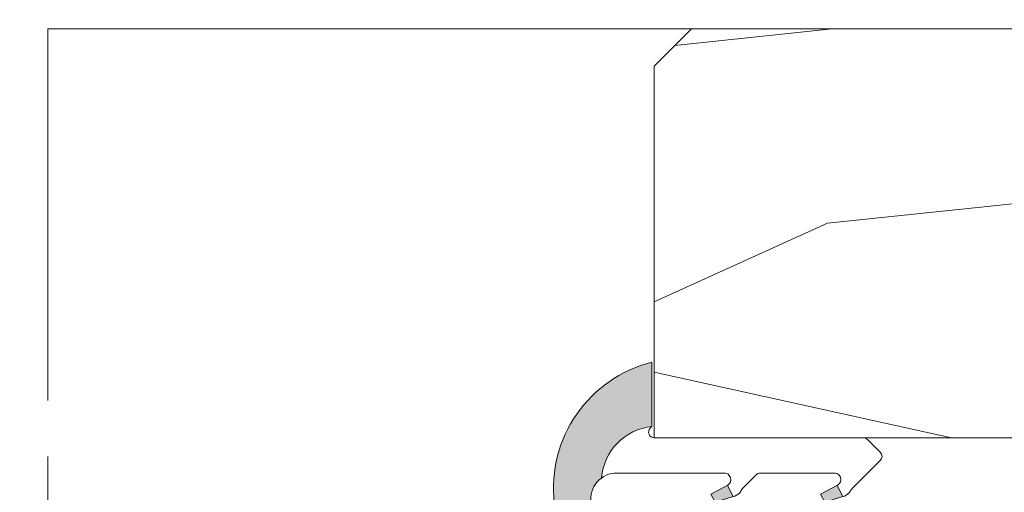
# Model space of a CAD drawing. Units: millimetres. Extents: x 0 to 440, y -14 to 617.
# Drawn here: x 301 to 328, y 369 to 382 of the extents above; entities that cross this region are included whole.
import ezdxf

# ---------------------------------------------------------------- set-up
doc = ezdxf.new("R2010")
doc.units = ezdxf.units.MM
doc.header["$PDMODE"] = 2
doc.header["$PDSIZE"] = 10
doc.linetypes.add('AM_ISO08W050', pattern=[18, 12, -1.5, 3, -1.5])
for name, color, linetype, lineweight in [('AM_4', 3, 'Continuous', 20), ('AM_5', 3, 'Continuous', 20), ('AM_7', 4, 'AM_ISO08W050', 18), ('Contour principale', 30, 'Continuous', 15), ('Contour secondaire', 5, 'Continuous', 9)]:
    doc.layers.add(name, color=color, linetype=linetype, lineweight=lineweight)
doc.styles.get("Standard").update_dxf_attribs({"font": 'arial.ttf'})
doc.dimstyles.new('MAL-ISO$0', dxfattribs={"dimtxt": 3, "dimasz": 3, "dimexe": 1, "dimexo": 1, "dimgap": 1.5, "dimtad": 1, "dimtxsty": 'Standard', "dimcen": 0, "dimclrd": 256, "dimclre": 256, "dimclrt": 3, "dimadec": 1, "dimazin": 2, "dimtp": 0.1, "dimtm": 0.1, "dimtfac": 0.71, "dimtmove": 0, "dimatfit": 3, "dimfxl": 1, "dimlwd": -1, "dimlwe": -1, "dimarcsym": 1})

# ---------------------------------------------------------------- blocks, each defined once
blk = doc.blocks.new('*D26')
at = {"layer": 'AM_5', "transparency": 16777216}
for p, q in [((55.74078119358717, 441.9140397567717), (55.74078119358717, 398.2889117940467)), ((380.7596600536808, 441.9140456259211), (380.7596600536808, 398.2889117940467)), ((377.7596600536808, 399.2889117940467), (58.74078119358717, 399.2889117940467))]:
    blk.add_line(p, q, dxfattribs=at)
for points in [[(58.74078119358717, 399.7889117940467), (58.74078119358717, 398.7889117940467), (55.74078119358717, 399.2889117940467)], [(377.7596600536808, 399.7889117940467), (377.7596600536808, 398.7889117940467), (380.7596600536808, 399.2889117940467)]]:
    blk.add_solid(points, dxfattribs=at)
at = {"layer": 'Defpoints', "color": 0, "transparency": 16777216}
for p in [(55.74078119358717, 442.9140397567717), (380.7596600536808, 442.9140456259211), (55.74078119358717, 399.2889117940467)]:
    blk.add_point(p, dxfattribs=at)
at = {"layer": 'AM_5', "color": 3, "transparency": 16777216, "insert": (218.2502206236339, 403.4110127490263), "char_height": 4, "attachment_point": 5}
blk.add_mtext('Largeur Fond de Feuillure = LS + LSF - 7 (1853)', dxfattribs=at)
blk = doc.blocks.new('serbt')
at = {"layer": 'AM_4'}
h = blk.add_hatch(color=5, dxfattribs=at)
edge = h.paths.add_edge_path()
edge.add_arc((-33.0175631268258, -20.07640338939392), 13.97820772027356, 261.5609164869377, 324.2054311643935, ccw=False)
edge.add_line((-35.06897431846029, -33.90326142706655), (-35.10916159489026, -53.67733422757997))
edge.add_arc((-27.18238858091944, 15.87240502336332), 69.99999971635157, 263.4979008683569, 345.8066870811297)
edge.add_line((40.68078928949126, -1.291191616566721), (6.031659802626521, -1.22077344026372))
edge.add_arc((-23.88507987155459, 1.728787743602984), 30.06179009823093, 274.20733661720413, 354.3692727268613, ccw=False)
h.paths.add_polyline_path([(-25.53072293229499, 39.40945116103502), (-31.58567017306336, 42.56330403105188), (-34.61855207118688, 32.8678192956616), (-30.20233173488358, 30.56753349148908)])
h.paths.add_polyline_path([(-34.49700928348464, 91.81689820384524), (-30.07877739054193, 89.5204784289245), (-25.41490896842777, 98.36648138047256), (-31.47257868442258, 101.5151413185352)])
at = {"layer": 'AM_4', "color": 5}
for p, q in [((-11.87409182733427, 121.6604925316587), (-27.09640413776015, 106.4999280008105)), ((-7.631459901938797, 121.6518701388377), (-0.6457005803358697, 114.6376583727761)), ((2.945316737168469e-07, -1.100306690204889e-07), (0.2286660651416241, 112.5145566541378)), ((-27.09640413776015, 106.4999280008105), (-29.55135344147325, 104.7934556024272)), ((-31.47257868442258, 101.5151413185352), (-34.49700928348464, 91.81689820384524)), ((-31.47260595727051, 101.5150293724504), (-25.41490896842777, 98.36648138047256)), ((-25.29338510471279, 98.59697683160061), (-30.07877739054193, 89.5204784289245)), ((-18.88350020448979, 57.34266445303001), (-18.80448508671998, 96.22190260820207)), ((-34.49700928348464, 91.81689820384524), (-30.07877739054193, 89.5204784289245)), ((-20.20760440817776, 54.53869446452154), (-27.20563571568618, 47.56904996777848)), ((-31.58566850953257, 42.5633031644909), (-34.61855207118688, 32.8678192956616)), ((-31.58567017306336, 42.56330403105188), (-25.53072293229499, 39.40945116103502)), ((-27.20563571568618, 47.56904996777848), (-29.65364087719995, 45.86846563846802)), ((-25.40899738195641, 39.63984016411871), (-30.20233173488358, 30.56753349148908)), ((-19.04048029709611, -19.8990910285811), (-18.92432472809196, 37.25503539513011)), ((-34.61855207118688, 32.8678192956616), (-30.20233173488358, 30.56753349148908)), ((5.116998865262758, -2.131724221490003), (6.031659802685681, -1.220773440334597)), ((6.031661197904214, -1.220773443099461), (40.68078928949126, -1.291191616566721)), ((-35.06897431846029, -33.90326142706655), (-35.10993119114939, -54.05601260040131))]:
    blk.add_line(p, q, dxfattribs=at)
for centre, radius, start, end in [((-9.757087061083439, 119.5348653725869), 3.000000000000003, 44.88355670692903, 134.8835567063764), ((-2.771327739479602, 112.5206536065234), 3.000000000000003, 359.8835567066804, 44.88355670692903), ((-25.04130607347106, 99.94826702427599), 6.619394203338383, 132.9483180412593, 166.3085740417868), ((-22.25549710531412, 96.84509455121697), 3.506829767926098, 349.7636997954455, 150.0289097220968), ((-21.88412829003755, 57.03666461390821), 3.000000000000003, 304.7269263568563, 304.7269263734207), ((-22.01479042534265, 57.10671496804025), 3.140169199298274, 305.1350954910714, 4.309217279791466), ((-21.88412829003755, 57.03666461390821), 3.000000000000003, 309.357942834981, 309.3580820012195), ((-25.11568803254849, 40.99854916864353), 6.656508277054115, 132.9791144993651, 166.4041709305689), ((-23.87077507104663, 40.15622678528312), 8.128419887758126, 168.776875052161, 168.777008639882), ((-22.43429730993117, 37.71969064053514), 3.54059524817864, 352.4589401753227, 147.1580207224013), ((-27.18238895075683, 15.87240535099953), 70.00000000000007, 263.4979011994936, 345.8066868953633), ((-23.88507987155694, 1.728787743605821), 30.06179009823392, 274.2073366172082, 354.3692727267668), ((2.999994099011928, -0.006097062414482934), 3.000000000000003, 179.8835567066804, 314.8835567063764), ((-33.01756312682581, -20.07640338939391), 13.97820772027357, 261.5609164869377, 0.7268117680370333)]:
    blk.add_arc(centre, radius, start, end, dxfattribs=at)

msp = doc.modelspace()

# ---------------------------------------------------------------- hatches: boundary and pattern name
at = {"layer": 'Contour secondaire'}
h = msp.add_hatch(dxfattribs=at)
h.set_pattern_fill('352', color=5, scale=73.33, angle=51.00000096237132)
h.set_pattern_definition([(51.00000096237134, (-3235.691670951946, -2276.035745983759), (-10.84005081028688, 103.1361774472488), [21.999, -51.33099999999999]), (51.00000096237134, (-3238.541076658385, -2273.728342817834), (-10.84005081028688, 103.1361774472488), [21.999, -51.33099999999999]), (51.00000096237134, (-3241.932484905337, -2266.264130779548), (-10.84005081028688, 103.1361774472488), [14.666, -58.66399999999999]), (51.00000096237134, (-3245.32389315229, -2258.799918741262), (-10.84005081028688, 103.1361774472488), [10.9995, -62.33049999999999]), (51.00000096237134, (-3251.022704565167, -2254.185112409414), (-10.84005081028688, 103.1361774472488), [7.332999999999999, -65.99699999999999]), (51.00000096237134, (-3268.258531807664, -2263.817334609757), (-10.84005081028688, 103.1361774472488), [3.6665, -18.3325, 3.6665, -47.6645]), (51.00000096237134, (-3264.18572801633, -2252.961714324519), (-10.84005081028688, 103.1361774472488), [3.6665, -29.332, 10.9995, -29.332]), (51.00000096237134, (-3257.805521059072, -2239.256688332841), (-10.84005081028688, 103.1361774472488), [3.6665, -3.6665, 3.6665, -62.33049999999999]), (51.00000096237134, (-3262.962329931434, -2239.798690873355), (-10.84005081028688, 103.1361774472488), [3.6665, -69.66349999999998]), (51.00000096237134, (-3270.968544510235, -2238.033290247945), (-10.84005081028688, 103.1361774472488), [10.9995, -62.33049999999999]), (51.00000096237134, (-3276.667355923112, -2233.418483916097), (-10.84005081028688, 103.1361774472488), [14.666, -58.66399999999999]), (51.00000096237134, (-3284.673570501913, -2231.653083290687), (-10.84005081028688, 103.1361774472488), [18.3325, -21.999, 3.6665, -29.332]), (141.0000009623713, (-3268.939927352045, -2282.137166933283), (-103.1361774472488, -10.84005081028687), [3.6665, -7.333, 18.3325, -43.998]), (141.0000009623713, (-3272.331335598998, -2274.672954894997), (-103.1361774472488, -10.84005081028687), [3.6665, -3.6665, 10.9995, -54.9975]), (141.0000009623713, (-3292.81917808458, -2253.364323861166), (-103.1361774472488, -10.84005081028687), [7.333, -65.997]), (141.0000009623713, (-3267.716529267149, -2268.97414348212), (-103.1361774472488, -10.84005081028687), [14.666, -21.999, 3.6665, -32.9985]), (141.0000009623713, (-3296.752588872047, -2240.743302950517), (-103.1361774472488, -10.84005081028687), [3.6665, -69.6635]), (141.0000009623713, (-3265.95112864174, -2260.967928903319), (-103.1361774472488, -10.84005081028687), [10.9995, -62.33049999999999]), (141.0000009623713, (-3264.18572801633, -2252.961714324519), (-103.1361774472488, -10.84005081028687), [7.333, -65.997]), (141.0000009623713, (-3259.570921684482, -2247.262902911642), (-103.1361774472488, -10.84005081028687), [3.6665, -10.9995, 10.9995, -47.6645]), (141.0000009623713, (-3260.112924224996, -2242.106094039279), (-103.1361774472488, -10.84005081028687), [3.6665, -69.6635]), (141.0000009623713, (-3246.407898233319, -2248.486300996537), (-103.1361774472488, -10.84005081028687), [10.2662, -63.0638]), (141.0000009623713, (-3232.702872241641, -2254.866507953795), (-103.1361774472488, -10.84005081028687), [7.333, -65.997]), (141.0000009623713, (-3250.8833115613, -2230.708471213526), (-103.1361774472488, -10.84005081028687), [3.6665, -69.6635]), (141.0000009623713, (-3243.419099523013, -2227.317062966573), (-103.1361774472488, -10.84005081028687), [10.9995, -62.33049999999999]), (141.0000009623713, (-3238.804293191165, -2221.618251553696), (-103.1361774472488, -10.84005081028687), [10.9995, -62.33049999999999]), (96.00000096237117, (-3222.93125703743, -2248.625694000403), (-56.98811412985204, 46.14806331935894), [5.185164299999999, -5.185164299999999, 5.185164299999999, -88.14878760145997]), (96.00000096237117, (-3246.407898233319, -2248.486300996537), (-56.98811412985204, 46.14806331935894), [10.3703286, -93.33395190145997]), (96.00000096237117, (-3293.361180625095, -2248.207514988803), (-56.98811412985204, 46.14806331935894), [10.3703286, -93.33395190145997]), (96.00000096237117, (-3269.884539429207, -2248.34690799267), (-56.98811412985204, 46.14806331935894), [10.3703286, -93.33395190145997]), (96.00000096237117, (-3256.179513437529, -2254.727114949928), (-56.98811412985204, 46.14806331935894), [10.3703286, -93.33395190145997]), (96.00000096237117, (-3230.937471616231, -2246.860293374993), (-56.98811412985204, 46.14806331935894), [10.3703286, -93.33395190145997]), (96.00000096237117, (-3238.401683654517, -2250.251701621946), (-56.98811412985204, 46.14806331935894), [15.55563956, -88.14864094145997]), (96.00000096237117, (-3277.890754008008, -2246.58150736726), (-56.98811412985204, 46.14806331935894), [5.185164299999999, -98.51911620145997]), (96.00000096237117, (-3285.896968586808, -2244.81610674185), (-56.98811412985204, 46.14806331935894), [5.185164299999999, -98.51911620145997]), (96.00000096237117, (-3267.437743259416, -2222.020861090344), (-56.98811412985204, 46.14806331935894), [5.185164299999999, -98.51911620145997]), (96.00000096237117, (-3257.402911522424, -2267.890138401091), (-56.98811412985204, 46.14806331935894), [5.185164299999999, -98.51911620145997]), (96.00000096237117, (-3251.967316642329, -2220.394853468801), (-56.98811412985204, 46.14806331935894), [5.185164299999999, -98.51911620145997]), (96.00000096237117, (-3262.42032739092, -2244.955499745717), (-56.98811412985204, 46.14806331935894), [5.185164299999999, -98.51911620145997]), (96.00000096237117, (-3263.504332471949, -2234.641882000993), (-56.98811412985204, 46.14806331935894), [5.185164299999999, -98.51911620145997]), (186.0000009623713, (-3254.414112812119, -2246.720900371127), (-46.14806331935894, -56.98811412985204), [5.1851643, -5.1851643, 15.55563956, -77.77831234146]), (186.0000009623713, (-3247.491903314347, -2238.172683251812), (-46.14806331935894, -56.98811412985204), [5.1851643, -98.51911620146]), (186.0000009623713, (-3227.546063369278, -2254.32450541328), (-46.14806331935894, -56.98811412985204), [5.1851643, -98.51911620146]), (186.0000009623713, (-3251.022704565167, -2254.185112409414), (-46.14806331935894, -56.98811412985204), [5.1851643, -98.51911620146]), (186.0000009623713, (-3255.498117893148, -2236.407282626403), (-46.14806331935894, -56.98811412985204), [5.1851643, -98.51911620146]), (186.0000009623713, (-3252.788105190577, -2262.191326988214), (-46.14806331935894, -56.98811412985204), [5.1851643, -98.51911620146]), (186.0000009623713, (-3234.328879863184, -2239.396081336708), (-46.14806331935894, -56.98811412985204), [5.1851643, -98.51911620146]), (186.0000009623713, (-3249.53608994749, -2293.132180222389), (-46.14806331935894, -56.98811412985204), [5.1851643, -98.51911620146]), (186.0000009623713, (-3250.078092488005, -2287.975371350027), (-46.14806331935894, -56.98811412985204), [10.3703286, -93.33395190146]), (186.0000009623713, (-3250.620095028519, -2282.818562477664), (-46.14806331935894, -56.98811412985204), [10.3703286, -93.33395190146]), (186.0000009623713, (-3246.005288696671, -2277.119751064787), (-46.14806331935894, -56.98811412985204), [10.3703286, -93.33395190146]), (186.0000009623713, (-3249.396696943624, -2269.655539026501), (-46.14806331935894, -56.98811412985204), [10.3703286, -93.33395190146]), (186.0000009623713, (-3253.732717267738, -2228.401068047601), (-46.14806331935894, -56.98811412985204), [10.3703286, -93.33395190146]), (186.0000009623713, (-3216.009047539658, -2240.077476881089), (-46.14806331935894, -56.98811412985204), [10.3703286, -93.33395190146]), (186.0000009623713, (-3259.292135676748, -2200.309620519865), (-46.14806331935894, -56.98811412985204), [10.3703286, -93.33395190146]), (186.0000009623713, (-3253.593324263872, -2204.924426851713), (-46.14806331935894, -56.98811412985204), [10.3703286, -93.33395190146]), (186.0000009623713, (-3255.358724889281, -2212.930641430514), (-46.14806331935894, -56.98811412985204), [10.3703286, -93.33395190146]), (186.0000009623713, (-3287.662369212218, -2252.822321320652), (-46.14806331935894, -56.98811412985204), [15.55563956, -88.14864094146]), (186.0000009623713, (-3251.967316642329, -2220.394853468801), (-46.14806331935894, -56.98811412985204), [15.55563956, -88.14864094146]), (77.56505216237133, (-3294.445185706124, -2237.893897244078), (46.1480632956864, 56.98811414723542), [8.198293999999997, -155.77257075341]), (77.56505216237133, (-3265.95112864174, -2260.967928903319), (46.1480632956864, 56.98811414723542), [8.198293999999997, -155.77257075341]), (77.56505216237133, (-3278.432756548522, -2241.424698494898), (46.1480632956864, 56.98811414723542), [8.198293999999997, -155.77257075341]), (77.56505216237133, (-3224.69665766284, -2256.631908579205), (46.1480632956864, 56.98811414723542), [8.198293999999997, -155.77257075341]), (77.56505216237133, (-3232.702872241641, -2254.866507953795), (46.1480632956864, 56.98811414723542), [8.198293999999997, -155.77257075341]), (77.56505216237133, (-3257.944914062939, -2262.733329528729), (46.1480632956864, 56.98811414723542), [8.198293999999997, -155.77257075341]), (77.56505216237133, (-3286.438971127322, -2239.659297869488), (46.1480632956864, 56.98811414723542), [8.198293999999997, -155.77257075341]), (77.56505216237133, (-3255.498117893148, -2236.407282626403), (46.1480632956864, 56.98811414723542), [16.39658799999999, -147.57427675341]), (114.4349497823713, (-3264.046335012463, -2229.485073128631), (-56.98811412641972, 46.14806332139163), [8.198293999999986, -155.7725707534098]), (114.4349497823713, (-3240.027691276061, -2234.78127500486), (-56.98811412641972, 46.14806332139163), [8.198293999999986, -155.7725707534098]), (114.4349497823713, (-3274.499345761055, -2254.045719405547), (-56.98811412641972, 46.14806332139163), [8.198293999999986, -155.7725707534098]), (114.4349497823713, (-3286.57836413119, -2263.135939065377), (-56.98811412641972, 46.14806332139163), [8.198293999999986, -155.7725707534098]), (114.4349497823713, (-3247.491903314347, -2238.172683251812), (-56.98811412641972, 46.14806332139163), [8.198293999999986, -155.7725707534098]), (114.4349497823713, (-3252.106709646195, -2243.871494664689), (-56.98811412641972, 46.14806332139163), [8.198293999999986, -155.7725707534098]), (114.4349497823713, (-3279.114152092903, -2259.744530818424), (-56.98811412641972, 46.14806332139163), [16.39658799999997, -147.5742767534098]), (114.4349497823713, (-3224.557264658974, -2233.155267383317), (-56.98811412641972, 46.14806332139163), [16.39658799999997, -147.5742767534098]), (114.4349497823713, (-3232.02147669726, -2236.546675630269), (-56.98811412641972, 46.14806332139163), [16.39658799999997, -147.5742767534098]), (167.5650521623713, (-3260.39171023273, -2289.059376431055), (-56.98811414723543, 46.14806329568638), [8.198293999999999, -155.77257075341]), (167.5650521623713, (-3291.735173003552, -2263.677941605891), (-56.98811414723543, 46.14806329568638), [8.198293999999999, -155.77257075341]), (167.5650521623713, (-3242.613880449718, -2284.583963103074), (-56.98811414723543, 46.14806329568638), [8.198293999999999, -155.77257075341]), (167.5650521623713, (-3298.517989497457, -2248.749517529318), (-56.98811414723543, 46.14806329568638), [8.198293999999999, -155.77257075341]), (167.5650521623713, (-3259.710314688348, -2270.73954410753), (-56.98811414723543, 46.14806329568638), [8.198293999999999, -155.77257075341]), (167.5650521623713, (-3256.179513437529, -2254.727114949928), (-56.98811414723543, 46.14806329568638), [8.198293999999999, -155.77257075341]), (167.5650521623713, (-3262.962329931434, -2239.798690873355), (-56.98811414723543, 46.14806329568638), [8.198293999999999, -155.77257075341]), (167.5650521623713, (-3260.933712773244, -2283.902567558693), (-56.98810847065019, 46.14808903939516), [8.198293999999999, -155.77257075341]), (167.5650521623713, (-3257.944914062939, -2262.733329528729), (-56.98811414723543, 46.14806329568638), [8.198293999999999, -155.77257075341]), (167.5650521623713, (-3238.401683654517, -2250.251701621946), (-56.98811414723543, 46.14806329568638), [8.198293999999999, -155.77257075341]), (167.5650521623713, (-3239.485688735546, -2239.938083877222), (-56.98811414723543, 46.14806329568638), [8.198293999999999, -155.77257075341]), (167.5650521623713, (-3247.352510310481, -2214.696042055923), (-56.98811414723543, 46.14806329568638), [8.198293999999999, -155.77257075341]), (167.5650521623713, (-3299.059992037972, -2243.592708656955), (-56.98811414723543, 46.14806329568638), [8.198293999999999, -155.77257075341]), (167.5650521623713, (-3303.132795829305, -2254.448328942195), (-56.98811414723543, 46.14806329568638), [16.396588, -147.57427675341]), (167.5650521623713, (-3256.318906441396, -2278.203756145816), (-56.98811414723543, 46.14806329568638), [16.396588, -147.57427675341]), (204.4349497823713, (-3254.692898819853, -2293.674182762904), (-46.14806332139165, -56.98811412641971), [8.198293999999999, -155.77257075341]), (204.4349497823713, (-3212.617639292705, -2247.541688919375), (-46.14806332139165, -56.98811412641971), [8.198293999999999, -155.77257075341]), (204.4349497823713, (-3243.419099523013, -2227.317062966573), (-46.14806332139165, -56.98811412641971), [8.198293999999999, -155.77257075341]), (204.4349497823713, (-3241.932484905337, -2266.264130779548), (-46.14806332139165, -56.98811412641971), [8.198293999999999, -155.77257075341]), (204.4349497823713, (-3238.541076658385, -2273.728342817834), (-46.14806332139165, -56.98811412641971), [8.198293999999999, -155.77257075341]), (204.4349497823713, (-3245.32389315229, -2258.799918741262), (-46.14806332139165, -56.98811412641971), [8.198293999999999, -155.77257075341]), (204.4349497823713, (-3265.672342634006, -2214.014646511543), (-46.14806332139165, -56.98811412641971), [8.198293999999999, -155.77257075341]), (204.4349497823713, (-3263.906942008597, -2206.008431932742), (-46.14806332139165, -56.98811412641971), [16.396588, -147.57427675341])])
h.paths.add_polyline_path([(329.7616483506282, 353.6836515211148), (329.7616612261676, 370.6835761670109), (318.2616612301712, 370.6835760027388), (318.261647934347, 380.6836513421049), (319.261647918781, 381.6836513576745), (361.7616479243735, 381.6836520734223), (361.7616481806441, 365.1956401768148), (359.2616464651752, 365.1956390252699), (359.2616463358846, 353.6836520695837)])

# ---------------------------------------------------------------- linework, layer by layer
at = {"layer": 'AM_7'}
msp.add_line((301.9554690720485, 353.6836522702619), (301.9559088569623, 381.6843474283301), dxfattribs=at)
at = {"layer": 'Contour principale'}
for points in [[(319.2616478579736, 381.6836527582891), (301.9559088460447, 381.6836522934182)], [(361.7616479243726, 381.6836520734091), (319.261647918781, 381.6836513576745), (318.261647934347, 380.6836513421049), (318.2616323617866, 370.6835004447514), (329.761632357783, 370.6835006225308), (329.7616483506282, 353.6836515198842), (359.2616465075463, 353.6836520695837), (359.2616462935135, 365.1956390252699), (361.7616481806441, 365.1956401695988), (361.7616479243726, 381.6836520734091)]]:
    msp.add_lwpolyline(points, dxfattribs=at)

# ---------------------------------------------------------------- block references
at = {"layer": 'Contour secondaire', "xscale": -0.05000030415043837, "yscale": 0.05000030415043836, "zscale": 0.05000030415043836, "rotation": 269.883544192654}
msp.add_blockref('serbt', (318.26164803936, 370.6836639975022), dxfattribs=at)

# ---------------------------------------------------------------- dimensions: what is measured, and where the dimension line sits
at = {"layer": 'AM_5'}
dim = msp.add_linear_dim(base=(55.74078119358717, 399.2889117940467), p1=(380.7596600536808, 442.9140456259211), p2=(55.74078119358717, 442.9140397567717), angle=9.639346257545157e-07, text='Largeur Fond de Feuillure = LS + LSF - 7 (1853)', dimstyle='MAL-ISO$0', override={"dimtxt": 4, "dimlfac": 2}, dxfattribs=at)
dim.commit()
dim.dimension.update_dxf_attribs({"geometry": '*D26', "text_midpoint": (218.2502206236339, 399.2889117940467), "dimtype": 160})

doc.saveas('drawing.dxf')
